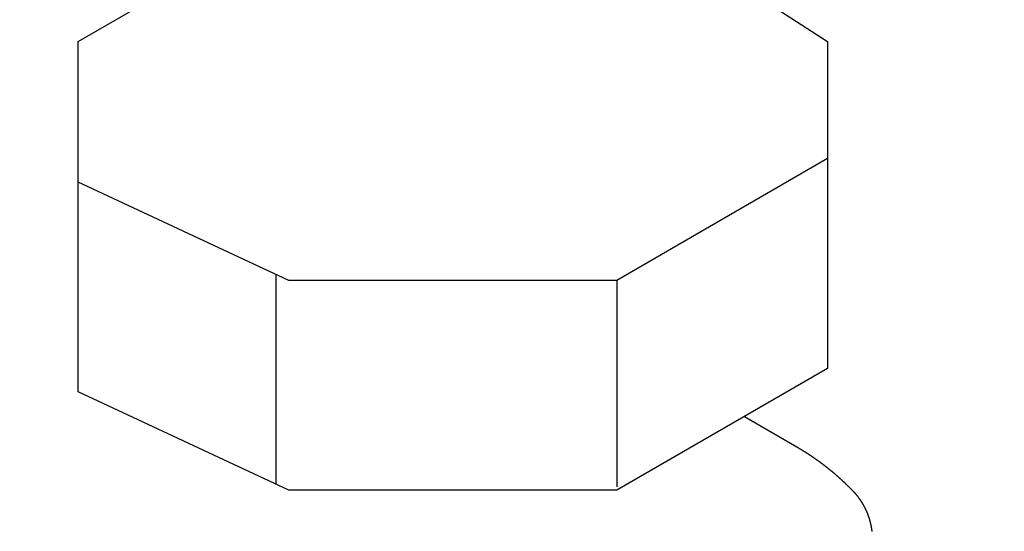
# Model space of a CAD drawing. Extents: x -7.1 to 12.9, y -2.6 to 14.2.
# Drawn here: x -0.1 to 0.2, y 7 to 7.2 of the extents above; entities that cross this region are included whole.
import ezdxf

# ---------------------------------------------------------------- set-up
doc = ezdxf.new("R2010")
doc.units = 0
doc.header["$LTSCALE"] = 0.2
doc.header["$MEASUREMENT"] = 0
doc.linetypes.add('STYLE_01', pattern=[0.416641, 0.208282, -0.208359])
doc.layers.add('NONE', color=7, linetype='CONTINUOUS')

msp = doc.modelspace()

# ---------------------------------------------------------------- linework, layer by layer
at = {"layer": 'NONE', "color": 170, "linetype": 'Continuous'}
for p, q in [((-0.10018, 7.19005), (-0.03236, 7.2292)), ((0.08067, 7.2292), (0.14095, 7.19005)), ((-0.10018, 7.07732), (-0.10018, 7.19005)), ((0.14095, 7.19005), (0.14095, 7.08485)), ((0.14095, 7.15237), (0.07313, 7.11321)), ((-0.03236, 7.11321), (-0.10018, 7.14483)), ((-0.03662, 7.1152), (-0.03662, 7.04768)), ((0.07313, 7.11321), (-0.03236, 7.11321)), ((0.07311, 7.1132), (0.07311, 7.04677)), ((0.14095, 7.08485), (0.07313, 7.0457)), ((-0.03236, 7.0457), (-0.10018, 7.07732)), ((0.11415, 7.06938), (0.13102, 7.05964)), ((0.13102, 7.05964), (0.1311, 7.05959)), ((0.1311, 7.05959), (0.13117, 7.05955)), ((0.13117, 7.05955), (0.13124, 7.05951)), ((0.13124, 7.05951), (0.13132, 7.05947)), ((0.13132, 7.05947), (0.13139, 7.05943)), ((0.13139, 7.05943), (0.13146, 7.05938)), ((0.13146, 7.05938), (0.13153, 7.05934)), ((0.13153, 7.05934), (0.1316, 7.0593)), ((0.1316, 7.0593), (0.13167, 7.05926)), ((0.13167, 7.05926), (0.13174, 7.05922)), ((0.13174, 7.05922), (0.13182, 7.05917)), ((0.13182, 7.05917), (0.13189, 7.05913)), ((0.13189, 7.05913), (0.13196, 7.05909)), ((0.13196, 7.05909), (0.13203, 7.05905)), ((0.13203, 7.05905), (0.1321, 7.059)), ((0.1321, 7.059), (0.13217, 7.05896)), ((0.13217, 7.05896), (0.13224, 7.05892)), ((0.13224, 7.05892), (0.13231, 7.05888)), ((0.13231, 7.05888), (0.13238, 7.05883)), ((0.13238, 7.05883), (0.13245, 7.05879)), ((0.13245, 7.05879), (0.13253, 7.05875)), ((0.13253, 7.05875), (0.1326, 7.05871)), ((0.1326, 7.05871), (0.13267, 7.05866)), ((0.13267, 7.05866), (0.13274, 7.05862)), ((0.13274, 7.05862), (0.13281, 7.05858)), ((0.13281, 7.05858), (0.13288, 7.05853)), ((0.13288, 7.05853), (0.13295, 7.05849)), ((0.13295, 7.05849), (0.13302, 7.05845)), ((0.13302, 7.05845), (0.13309, 7.0584)), ((0.13309, 7.0584), (0.13316, 7.05836)), ((0.13316, 7.05836), (0.13323, 7.05832)), ((0.13323, 7.05832), (0.1333, 7.05827)), ((0.1333, 7.05827), (0.13337, 7.05823)), ((0.13337, 7.05823), (0.13344, 7.05818)), ((0.13344, 7.05818), (0.13351, 7.05814)), ((0.13351, 7.05814), (0.13358, 7.0581)), ((0.13358, 7.0581), (0.13365, 7.05805)), ((0.13365, 7.05805), (0.13372, 7.05801)), ((0.13372, 7.05801), (0.13379, 7.05796)), ((0.13379, 7.05796), (0.13386, 7.05792)), ((0.13386, 7.05792), (0.13393, 7.05788)), ((0.13393, 7.05788), (0.134, 7.05783)), ((0.134, 7.05783), (0.13407, 7.05779)), ((0.13407, 7.05779), (0.13414, 7.05774)), ((0.13414, 7.05774), (0.13421, 7.0577)), ((0.13421, 7.0577), (0.13428, 7.05765)), ((0.13428, 7.05765), (0.13435, 7.05761)), ((0.13435, 7.05761), (0.13442, 7.05756)), ((0.13442, 7.05756), (0.13449, 7.05752)), ((0.13449, 7.05752), (0.13456, 7.05747)), ((0.13456, 7.05747), (0.13463, 7.05743)), ((0.13463, 7.05743), (0.1347, 7.05738)), ((0.1347, 7.05738), (0.13477, 7.05734)), ((0.13477, 7.05734), (0.13484, 7.05729)), ((0.13484, 7.05729), (0.13491, 7.05725)), ((0.13491, 7.05725), (0.13498, 7.0572)), ((0.13498, 7.0572), (0.13505, 7.05716)), ((0.13505, 7.05716), (0.13511, 7.05711)), ((0.13511, 7.05711), (0.13518, 7.05707)), ((0.13518, 7.05707), (0.13525, 7.05702)), ((0.13525, 7.05702), (0.13532, 7.05697)), ((0.13532, 7.05697), (0.13539, 7.05693)), ((0.13539, 7.05693), (0.13546, 7.05688)), ((0.13546, 7.05688), (0.13553, 7.05684)), ((0.13553, 7.05684), (0.1356, 7.05679)), ((0.1356, 7.05679), (0.13567, 7.05674)), ((0.13567, 7.05674), (0.13573, 7.0567)), ((0.13573, 7.0567), (0.1358, 7.05665)), ((0.1358, 7.05665), (0.13587, 7.05661)), ((0.13587, 7.05661), (0.13594, 7.05656)), ((0.13594, 7.05656), (0.13601, 7.05651)), ((0.13601, 7.05651), (0.13608, 7.05647)), ((0.13608, 7.05647), (0.13615, 7.05642)), ((0.13615, 7.05642), (0.13621, 7.05637)), ((0.13621, 7.05637), (0.13628, 7.05633)), ((0.13628, 7.05633), (0.13635, 7.05628)), ((0.13635, 7.05628), (0.13642, 7.05623)), ((0.13642, 7.05623), (0.13649, 7.05618)), ((0.13649, 7.05618), (0.13656, 7.05614)), ((0.13656, 7.05614), (0.13662, 7.05609)), ((0.13662, 7.05609), (0.13669, 7.05604)), ((0.13669, 7.05604), (0.13676, 7.056)), ((0.13676, 7.056), (0.13683, 7.05595)), ((0.13683, 7.05595), (0.1369, 7.0559)), ((0.1369, 7.0559), (0.13696, 7.05585)), ((0.13696, 7.05585), (0.13703, 7.05581)), ((0.13703, 7.05581), (0.1371, 7.05576)), ((0.1371, 7.05576), (0.13717, 7.05571)), ((0.13717, 7.05571), (0.13723, 7.05566)), ((0.13723, 7.05566), (0.1373, 7.05562)), ((0.1373, 7.05562), (0.13737, 7.05557)), ((0.13737, 7.05557), (0.13744, 7.05552)), ((0.13744, 7.05552), (0.1375, 7.05547)), ((0.1375, 7.05547), (0.13757, 7.05542)), ((0.13757, 7.05542), (0.13764, 7.05538)), ((0.13764, 7.05538), (0.13771, 7.05533)), ((0.13771, 7.05533), (0.13777, 7.05528)), ((0.13777, 7.05528), (0.13784, 7.05523)), ((0.13784, 7.05523), (0.13791, 7.05518)), ((0.13791, 7.05518), (0.13798, 7.05513)), ((0.13798, 7.05513), (0.13804, 7.05509)), ((0.13804, 7.05509), (0.13811, 7.05504)), ((0.13811, 7.05504), (0.13818, 7.05499)), ((0.13818, 7.05499), (0.13824, 7.05494)), ((0.13824, 7.05494), (0.13831, 7.05489)), ((0.13831, 7.05489), (0.13838, 7.05484)), ((0.13838, 7.05484), (0.13844, 7.05479)), ((0.13844, 7.05479), (0.13851, 7.05474)), ((0.13851, 7.05474), (0.13858, 7.0547)), ((0.13858, 7.0547), (0.13864, 7.05465)), ((0.13864, 7.05465), (0.13871, 7.0546)), ((0.13871, 7.0546), (0.13878, 7.05455)), ((0.13878, 7.05455), (0.13884, 7.0545)), ((0.13884, 7.0545), (0.13891, 7.05445)), ((0.13891, 7.05445), (0.13898, 7.0544)), ((0.13898, 7.0544), (0.13904, 7.05435)), ((0.13904, 7.05435), (0.13911, 7.0543)), ((0.13911, 7.0543), (0.13918, 7.05425)), ((0.13918, 7.05425), (0.13924, 7.0542)), ((0.13924, 7.0542), (0.13931, 7.05415)), ((0.13931, 7.05415), (0.13937, 7.0541)), ((0.13937, 7.0541), (0.13944, 7.05405)), ((0.13944, 7.05405), (0.1395, 7.054)), ((0.1395, 7.054), (0.13957, 7.05395)), ((0.13957, 7.05395), (0.13964, 7.0539)), ((0.13964, 7.0539), (0.1397, 7.05385)), ((0.1397, 7.05385), (0.13977, 7.0538)), ((0.13977, 7.0538), (0.13983, 7.05375)), ((0.13983, 7.05375), (0.1399, 7.0537)), ((0.1399, 7.0537), (0.13997, 7.05365)), ((0.13997, 7.05365), (0.14003, 7.0536)), ((0.14003, 7.0536), (0.1401, 7.05355)), ((0.1401, 7.05355), (0.14016, 7.0535)), ((0.14016, 7.0535), (0.14023, 7.05345)), ((0.14023, 7.05345), (0.14029, 7.05339)), ((0.14029, 7.05339), (0.14036, 7.05334)), ((0.14036, 7.05334), (0.14042, 7.05329)), ((0.14042, 7.05329), (0.14049, 7.05324)), ((0.14049, 7.05324), (0.14055, 7.05319)), ((0.14055, 7.05319), (0.14062, 7.05314)), ((0.14062, 7.05314), (0.14068, 7.05309)), ((0.14068, 7.05309), (0.14075, 7.05304)), ((0.14075, 7.05304), (0.14081, 7.05299)), ((0.14081, 7.05299), (0.14088, 7.05293)), ((0.14088, 7.05293), (0.14094, 7.05288)), ((0.14094, 7.05288), (0.14101, 7.05283)), ((0.14101, 7.05283), (0.14107, 7.05278)), ((0.14107, 7.05278), (0.14114, 7.05273)), ((0.14114, 7.05273), (0.1412, 7.05268)), ((0.1412, 7.05268), (0.14127, 7.05262)), ((0.14127, 7.05262), (0.14133, 7.05257)), ((0.14133, 7.05257), (0.1414, 7.05252)), ((0.1414, 7.05252), (0.14146, 7.05247)), ((0.14146, 7.05247), (0.14152, 7.05242)), ((0.14152, 7.05242), (0.14159, 7.05236)), ((0.14159, 7.05236), (0.14165, 7.05231)), ((0.14165, 7.05231), (0.14172, 7.05226)), ((0.14172, 7.05226), (0.14178, 7.05221)), ((0.14178, 7.05221), (0.14185, 7.05215)), ((0.14185, 7.05215), (0.14191, 7.0521)), ((0.14191, 7.0521), (0.14197, 7.05205)), ((0.14197, 7.05205), (0.14204, 7.052)), ((0.14204, 7.052), (0.1421, 7.05194)), ((0.1421, 7.05194), (0.14217, 7.05189)), ((0.14217, 7.05189), (0.14223, 7.05184)), ((0.14223, 7.05184), (0.14229, 7.05179)), ((0.14229, 7.05179), (0.14236, 7.05173)), ((0.14236, 7.05173), (0.14242, 7.05168)), ((0.14242, 7.05168), (0.14248, 7.05163)), ((0.14248, 7.05163), (0.14255, 7.05157)), ((0.14255, 7.05157), (0.14261, 7.05152)), ((0.14261, 7.05152), (0.14267, 7.05147)), ((0.14267, 7.05147), (0.14274, 7.05141)), ((0.14274, 7.05141), (0.1428, 7.05136)), ((0.1428, 7.05136), (0.14286, 7.05131)), ((0.14286, 7.05131), (0.14293, 7.05125)), ((0.14293, 7.05125), (0.14299, 7.0512)), ((0.14299, 7.0512), (0.14305, 7.05115)), ((0.14305, 7.05115), (0.14312, 7.05109)), ((0.14312, 7.05109), (0.14318, 7.05104)), ((0.14318, 7.05104), (0.14324, 7.05098)), ((0.14324, 7.05098), (0.1433, 7.05093)), ((0.1433, 7.05093), (0.14337, 7.05088)), ((0.14337, 7.05088), (0.14343, 7.05082)), ((0.14343, 7.05082), (0.14349, 7.05077)), ((0.14349, 7.05077), (0.14355, 7.05071)), ((0.14355, 7.05071), (0.14362, 7.05066)), ((0.14362, 7.05066), (0.14368, 7.05061)), ((0.14368, 7.05061), (0.14374, 7.05055)), ((0.14374, 7.05055), (0.14381, 7.0505)), ((0.14381, 7.0505), (0.14387, 7.05044)), ((0.14387, 7.05044), (0.14393, 7.05039)), ((0.14393, 7.05039), (0.14399, 7.05033)), ((0.14399, 7.05033), (0.14405, 7.05028)), ((0.14405, 7.05028), (0.14412, 7.05022)), ((0.14412, 7.05022), (0.14418, 7.05017)), ((0.14418, 7.05017), (0.14424, 7.05011)), ((0.14424, 7.05011), (0.1443, 7.05006)), ((0.1443, 7.05006), (0.14436, 7.05)), ((0.14436, 7.05), (0.14443, 7.04995)), ((0.14443, 7.04995), (0.14449, 7.04989)), ((0.14449, 7.04989), (0.14455, 7.04984)), ((0.14455, 7.04984), (0.14461, 7.04978)), ((0.14461, 7.04978), (0.14467, 7.04973)), ((0.14467, 7.04973), (0.14473, 7.04967)), ((0.14473, 7.04967), (0.1448, 7.04962)), ((0.1448, 7.04962), (0.14486, 7.04956)), ((0.14486, 7.04956), (0.14492, 7.04951)), ((0.14492, 7.04951), (0.14498, 7.04945)), ((0.14498, 7.04945), (0.14504, 7.0494)), ((0.14504, 7.0494), (0.1451, 7.04934)), ((0.1451, 7.04934), (0.14516, 7.04928)), ((0.14516, 7.04928), (0.14522, 7.04923)), ((0.14522, 7.04923), (0.14528, 7.04917)), ((0.14528, 7.04917), (0.14535, 7.04912)), ((0.14535, 7.04912), (0.14541, 7.04906)), ((0.14541, 7.04906), (0.14547, 7.049)), ((0.14547, 7.049), (0.14553, 7.04895)), ((0.14553, 7.04895), (0.14559, 7.04889)), ((0.14559, 7.04889), (0.14565, 7.04883)), ((0.14565, 7.04883), (0.14571, 7.04878)), ((0.14571, 7.04878), (0.14577, 7.04872)), ((0.14577, 7.04872), (0.14583, 7.04866)), ((0.14583, 7.04866), (0.14589, 7.04861)), ((0.14589, 7.04861), (0.14595, 7.04855)), ((0.14595, 7.04855), (0.14601, 7.0485)), ((0.14601, 7.0485), (0.14607, 7.04844)), ((0.14607, 7.04844), (0.14613, 7.04838)), ((0.14613, 7.04838), (0.14619, 7.04832)), ((0.14619, 7.04832), (0.14625, 7.04827)), ((0.14625, 7.04827), (0.14631, 7.04821)), ((0.14631, 7.04821), (0.14637, 7.04815)), ((0.07313, 7.0457), (-0.03236, 7.0457)), ((0.14637, 7.04815), (0.14643, 7.0481)), ((0.14643, 7.0481), (0.14649, 7.04804)), ((0.14649, 7.04804), (0.14655, 7.04798)), ((0.14655, 7.04798), (0.14661, 7.04793)), ((0.14661, 7.04793), (0.14667, 7.04787)), ((0.14667, 7.04787), (0.14673, 7.04781)), ((0.14673, 7.04781), (0.14679, 7.04775)), ((0.14679, 7.04775), (0.14685, 7.0477)), ((0.14685, 7.0477), (0.14691, 7.04764)), ((0.14691, 7.04764), (0.14697, 7.04758)), ((0.14697, 7.04758), (0.14703, 7.04752)), ((0.14703, 7.04752), (0.14709, 7.04746)), ((0.14709, 7.04746), (0.14715, 7.04741)), ((0.14715, 7.04741), (0.14721, 7.04735)), ((0.14721, 7.04735), (0.14727, 7.04729)), ((0.14727, 7.04729), (0.14733, 7.04723)), ((0.14733, 7.04723), (0.14738, 7.04717)), ((0.14738, 7.04717), (0.14744, 7.04712)), ((0.14744, 7.04712), (0.1475, 7.04706)), ((0.1475, 7.04706), (0.14756, 7.047)), ((0.14756, 7.047), (0.14762, 7.04694)), ((0.14762, 7.04694), (0.14768, 7.04688)), ((0.14768, 7.04688), (0.14774, 7.04682)), ((0.14774, 7.04682), (0.14779, 7.04677)), ((0.14779, 7.04677), (0.14866, 7.0459)), ((0.14866, 7.0459), (0.14872, 7.04585)), ((0.14872, 7.04585), (0.14876, 7.0458)), ((0.14876, 7.0458), (0.14881, 7.04575)), ((0.14881, 7.04575), (0.14886, 7.0457)), ((0.14886, 7.0457), (0.14891, 7.04565)), ((0.14891, 7.04565), (0.14896, 7.0456)), ((0.14896, 7.0456), (0.14901, 7.04555)), ((0.14901, 7.04555), (0.14906, 7.0455)), ((0.14906, 7.0455), (0.1491, 7.04544)), ((0.1491, 7.04544), (0.14915, 7.04539)), ((0.14915, 7.04539), (0.1492, 7.04534)), ((0.1492, 7.04534), (0.14925, 7.04529)), ((0.14925, 7.04529), (0.14929, 7.04524)), ((0.14929, 7.04524), (0.14934, 7.04519)), ((0.14934, 7.04519), (0.14939, 7.04514)), ((0.14939, 7.04514), (0.14944, 7.04509)), ((0.14944, 7.04509), (0.14948, 7.04504)), ((0.14948, 7.04504), (0.14953, 7.04498)), ((0.14953, 7.04498), (0.14958, 7.04493)), ((0.14958, 7.04493), (0.14962, 7.04488)), ((0.14962, 7.04488), (0.14967, 7.04483)), ((0.14967, 7.04483), (0.14971, 7.04477)), ((0.14971, 7.04477), (0.14976, 7.04472)), ((0.14976, 7.04472), (0.14981, 7.04467)), ((0.14981, 7.04467), (0.14985, 7.04462)), ((0.14985, 7.04462), (0.1499, 7.04456)), ((0.1499, 7.04456), (0.14994, 7.04451)), ((0.14994, 7.04451), (0.14999, 7.04446)), ((0.14999, 7.04446), (0.15003, 7.0444)), ((0.15003, 7.0444), (0.15008, 7.04435)), ((0.15008, 7.04435), (0.15012, 7.0443)), ((0.15012, 7.0443), (0.15016, 7.04424)), ((0.15016, 7.04424), (0.15021, 7.04419)), ((0.15021, 7.04419), (0.15025, 7.04413)), ((0.15025, 7.04413), (0.1503, 7.04408)), ((0.1503, 7.04408), (0.15034, 7.04402)), ((0.15034, 7.04402), (0.15038, 7.04397)), ((0.15038, 7.04397), (0.15043, 7.04392)), ((0.15043, 7.04392), (0.15047, 7.04386)), ((0.15047, 7.04386), (0.15051, 7.04381)), ((0.15051, 7.04381), (0.15056, 7.04375)), ((0.15056, 7.04375), (0.1506, 7.04369)), ((0.1506, 7.04369), (0.15064, 7.04364)), ((0.15064, 7.04364), (0.15068, 7.04358)), ((0.15068, 7.04358), (0.15073, 7.04353)), ((0.15073, 7.04353), (0.15077, 7.04347)), ((0.15077, 7.04347), (0.15081, 7.04342)), ((0.15081, 7.04342), (0.15085, 7.04336)), ((0.15085, 7.04336), (0.15089, 7.0433)), ((0.15089, 7.0433), (0.15093, 7.04325)), ((0.15093, 7.04325), (0.15098, 7.04319)), ((0.15098, 7.04319), (0.15102, 7.04314)), ((0.15102, 7.04314), (0.15106, 7.04308)), ((0.15106, 7.04308), (0.1511, 7.04302)), ((0.1511, 7.04302), (0.15114, 7.04297)), ((0.15114, 7.04297), (0.15118, 7.04291)), ((0.15118, 7.04291), (0.15122, 7.04285)), ((0.15122, 7.04285), (0.15126, 7.04279)), ((0.15126, 7.04279), (0.1513, 7.04274)), ((0.1513, 7.04274), (0.15134, 7.04268)), ((0.15134, 7.04268), (0.15138, 7.04262)), ((0.15138, 7.04262), (0.15142, 7.04256)), ((0.15142, 7.04256), (0.15146, 7.04251)), ((0.15146, 7.04251), (0.15149, 7.04245)), ((0.15149, 7.04245), (0.15153, 7.04239)), ((0.15153, 7.04239), (0.15157, 7.04233)), ((0.15157, 7.04233), (0.15161, 7.04227)), ((0.15161, 7.04227), (0.15165, 7.04222)), ((0.15165, 7.04222), (0.15169, 7.04216)), ((0.15169, 7.04216), (0.15172, 7.0421)), ((0.15172, 7.0421), (0.15176, 7.04204)), ((0.15176, 7.04204), (0.1518, 7.04198)), ((0.1518, 7.04198), (0.15184, 7.04192)), ((0.15184, 7.04192), (0.15187, 7.04186)), ((0.15187, 7.04186), (0.15191, 7.0418)), ((0.15191, 7.0418), (0.15195, 7.04174)), ((0.15195, 7.04174), (0.15198, 7.04168)), ((0.15198, 7.04168), (0.15202, 7.04162)), ((0.15202, 7.04162), (0.15206, 7.04157)), ((0.15206, 7.04157), (0.15209, 7.04151)), ((0.15209, 7.04151), (0.15213, 7.04145)), ((0.15213, 7.04145), (0.15216, 7.04139)), ((0.15216, 7.04139), (0.1522, 7.04132)), ((0.1522, 7.04132), (0.15223, 7.04126)), ((0.15223, 7.04126), (0.15227, 7.0412)), ((0.15227, 7.0412), (0.1523, 7.04114)), ((0.1523, 7.04114), (0.15234, 7.04108)), ((0.15234, 7.04108), (0.15237, 7.04102)), ((0.15237, 7.04102), (0.15241, 7.04096)), ((0.15241, 7.04096), (0.15244, 7.0409)), ((0.15244, 7.0409), (0.15247, 7.04084)), ((0.15247, 7.04084), (0.15251, 7.04078)), ((0.15251, 7.04078), (0.15254, 7.04072)), ((0.15254, 7.04072), (0.15257, 7.04066)), ((0.15257, 7.04066), (0.15261, 7.0406)), ((0.15261, 7.0406), (0.15264, 7.04053)), ((0.15264, 7.04053), (0.15267, 7.04047)), ((0.15267, 7.04047), (0.15271, 7.04041)), ((0.15271, 7.04041), (0.15274, 7.04035)), ((0.15274, 7.04035), (0.15277, 7.04029)), ((0.15277, 7.04029), (0.1528, 7.04022)), ((0.1528, 7.04022), (0.15283, 7.04016)), ((0.15283, 7.04016), (0.15287, 7.0401)), ((0.15287, 7.0401), (0.1529, 7.04004)), ((0.1529, 7.04004), (0.15293, 7.03998)), ((0.15293, 7.03998), (0.15296, 7.03991)), ((0.15296, 7.03991), (0.15299, 7.03985)), ((0.15299, 7.03985), (0.15302, 7.03979)), ((0.15302, 7.03979), (0.15305, 7.03973)), ((0.15305, 7.03973), (0.15308, 7.03966)), ((0.15308, 7.03966), (0.15311, 7.0396)), ((0.15311, 7.0396), (0.15314, 7.03954)), ((0.15314, 7.03954), (0.15317, 7.03947)), ((0.15317, 7.03947), (0.1532, 7.03941)), ((0.1532, 7.03941), (0.15323, 7.03935)), ((0.15323, 7.03935), (0.15326, 7.03928)), ((0.15326, 7.03928), (0.15329, 7.03922)), ((0.15329, 7.03922), (0.15332, 7.03916)), ((0.15332, 7.03916), (0.15335, 7.03909)), ((0.15335, 7.03909), (0.15338, 7.03903)), ((0.15338, 7.03903), (0.1534, 7.03897)), ((0.1534, 7.03897), (0.15343, 7.0389)), ((0.15343, 7.0389), (0.15346, 7.03884)), ((0.15346, 7.03884), (0.15349, 7.03877)), ((0.15349, 7.03877), (0.15351, 7.03871)), ((0.15351, 7.03871), (0.15354, 7.03864)), ((0.15354, 7.03864), (0.15357, 7.03858)), ((0.15357, 7.03858), (0.1536, 7.03852)), ((0.1536, 7.03852), (0.15362, 7.03845)), ((0.15362, 7.03845), (0.15365, 7.03839)), ((0.15365, 7.03839), (0.15367, 7.03832)), ((0.15367, 7.03832), (0.1537, 7.03826)), ((0.1537, 7.03826), (0.15373, 7.03819)), ((0.15373, 7.03819), (0.15375, 7.03813)), ((0.15375, 7.03813), (0.15378, 7.03806)), ((0.15378, 7.03806), (0.1538, 7.038)), ((0.1538, 7.038), (0.15383, 7.03793)), ((0.15383, 7.03793), (0.15385, 7.03787)), ((0.15385, 7.03787), (0.15388, 7.0378)), ((0.15388, 7.0378), (0.1539, 7.03774)), ((0.1539, 7.03774), (0.15393, 7.03767)), ((0.15393, 7.03767), (0.15395, 7.03761)), ((0.15395, 7.03761), (0.15397, 7.03754)), ((0.15397, 7.03754), (0.154, 7.03747)), ((0.154, 7.03747), (0.15402, 7.03741)), ((0.15402, 7.03741), (0.15404, 7.03734)), ((0.15404, 7.03734), (0.15407, 7.03728)), ((0.15407, 7.03728), (0.15409, 7.03721)), ((0.15409, 7.03721), (0.15411, 7.03714)), ((0.15411, 7.03714), (0.15413, 7.03708)), ((0.15413, 7.03708), (0.15416, 7.03701)), ((0.15416, 7.03701), (0.15418, 7.03695)), ((0.15418, 7.03695), (0.1542, 7.03688)), ((0.1542, 7.03688), (0.15422, 7.03681)), ((0.15422, 7.03681), (0.15424, 7.03675)), ((0.15424, 7.03675), (0.15426, 7.03668)), ((0.15426, 7.03668), (0.15428, 7.03661)), ((0.15428, 7.03661), (0.15431, 7.03655)), ((0.15431, 7.03655), (0.15433, 7.03648)), ((0.15433, 7.03648), (0.15435, 7.03641)), ((0.15435, 7.03641), (0.15437, 7.03635)), ((0.15437, 7.03635), (0.15439, 7.03628)), ((0.15439, 7.03628), (0.15441, 7.03621)), ((0.15441, 7.03621), (0.15443, 7.03615)), ((0.15443, 7.03615), (0.15445, 7.03608)), ((0.15445, 7.03608), (0.15446, 7.03601)), ((0.15446, 7.03601), (0.15448, 7.03595)), ((0.15448, 7.03595), (0.1545, 7.03588)), ((0.1545, 7.03588), (0.15452, 7.03581)), ((0.15452, 7.03581), (0.15454, 7.03574)), ((0.15454, 7.03574), (0.15456, 7.03568)), ((0.15456, 7.03568), (0.15457, 7.03561)), ((0.15457, 7.03561), (0.15459, 7.03554)), ((0.15459, 7.03554), (0.15461, 7.03547)), ((0.15461, 7.03547), (0.15463, 7.03541)), ((0.15463, 7.03541), (0.15464, 7.03534)), ((0.15464, 7.03534), (0.15466, 7.03527)), ((0.15466, 7.03527), (0.15468, 7.0352)), ((0.15468, 7.0352), (0.15469, 7.03513)), ((0.15469, 7.03513), (0.15471, 7.03507)), ((0.15471, 7.03507), (0.15473, 7.035)), ((0.15473, 7.035), (0.15474, 7.03493)), ((0.15474, 7.03493), (0.15476, 7.03486)), ((0.15476, 7.03486), (0.15477, 7.0348)), ((0.15477, 7.0348), (0.15479, 7.03473)), ((0.15479, 7.03473), (0.1548, 7.03466)), ((0.1548, 7.03466), (0.15482, 7.03459)), ((0.15482, 7.03459), (0.15483, 7.03452)), ((0.15483, 7.03452), (0.15485, 7.03445)), ((0.15485, 7.03445), (0.15486, 7.03439)), ((0.15486, 7.03439), (0.15487, 7.03432)), ((0.15487, 7.03432), (0.15489, 7.03425)), ((0.15489, 7.03425), (0.1549, 7.03418)), ((0.1549, 7.03418), (0.15492, 7.03411)), ((0.15492, 7.03411), (0.15493, 7.03404)), ((0.15493, 7.03404), (0.15494, 7.03397)), ((0.15494, 7.03397), (0.15495, 7.03391)), ((0.15495, 7.03391), (0.15497, 7.03384)), ((0.15497, 7.03384), (0.15498, 7.03377)), ((0.15498, 7.03377), (0.15499, 7.0337)), ((0.15499, 7.0337), (0.155, 7.03363)), ((0.155, 7.03363), (0.15501, 7.03356)), ((0.15501, 7.03356), (0.15503, 7.03349)), ((0.15503, 7.03349), (0.15504, 7.03342)), ((0.15504, 7.03342), (0.15505, 7.03336)), ((0.15505, 7.03336), (0.15506, 7.03329)), ((0.15506, 7.03329), (0.15507, 7.03322)), ((0.15507, 7.03322), (0.15508, 7.03315)), ((0.15508, 7.03315), (0.15509, 7.03308)), ((0.15509, 7.03308), (0.1551, 7.03301)), ((0.1551, 7.03301), (0.15511, 7.03294)), ((0.15511, 7.03294), (0.15512, 7.03287)), ((0.15512, 7.03287), (0.15513, 7.0328)), ((0.15513, 7.0328), (0.15514, 7.03273)), ((0.15514, 7.03273), (0.15515, 7.03266)), ((0.15515, 7.03266), (0.15515, 7.0326)), ((0.15515, 7.0326), (0.15516, 7.03253)), ((0.15516, 7.03253), (0.15517, 7.03246))]:
    msp.add_line(p, q, dxfattribs=at)
at = {"layer": 'NONE', "color": 170, "linetype": 'STYLE_01'}
msp.add_open_spline([(3.20569, 8.57132), (3.68062, 8.39813), (3.98798, 8.14537), (4.40066, 7.806), (4.40066, 7.02224), (3.5753, 6.3435), (2.14573, 5.95162), (0.49502, 5.95162), (-0.93455, 6.3435), (-1.75991, 7.02224), (-1.75991, 7.806), (-1.34723, 8.14537), (-1.00449, 8.42723), (-0.45336, 8.61015)], degree=2, knots=[0, 0, 0, 1, 1, 2, 3, 4, 5, 6, 7, 8, 9, 9, 10, 10, 10], dxfattribs=at)

doc.saveas('drawing.dxf')
